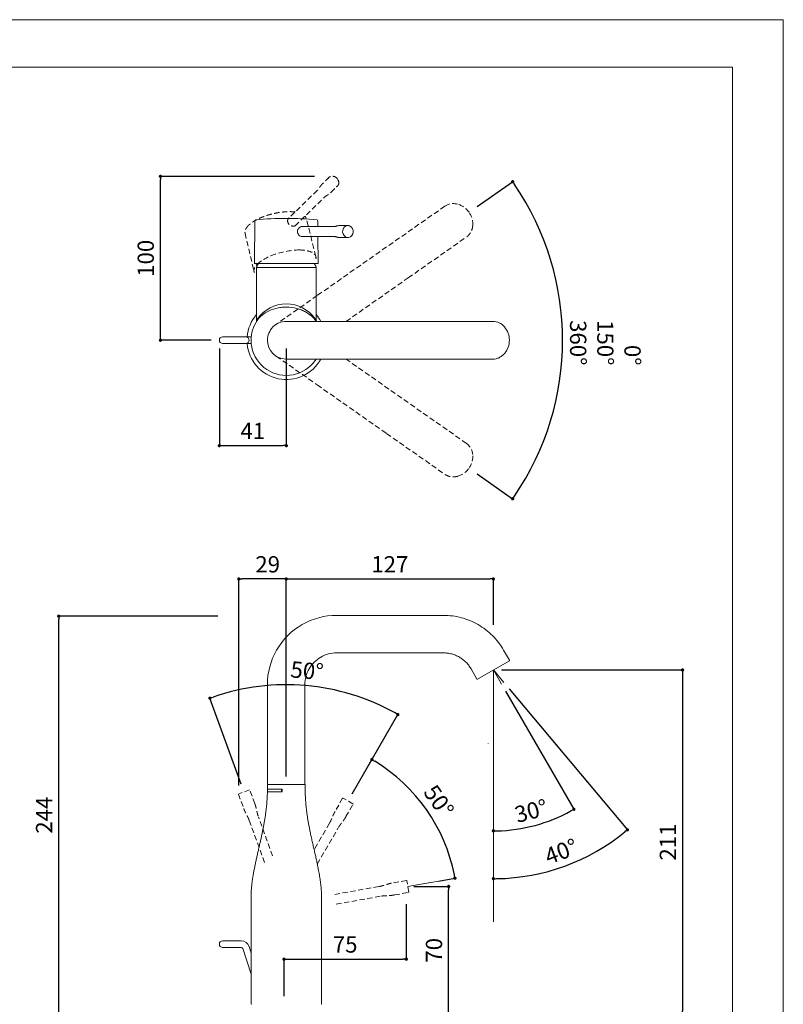
# Model space of a CAD drawing. Units: millimetres. Extents: x 0 to 840, y 0 to 1188.
# Drawn here: x 372 to 840, y 584 to 1188 of the extents above; entities that cross this region are included whole.
import ezdxf
from ezdxf.lldxf.tags import DXFTag

# ---------------------------------------------------------------- set-up
doc = ezdxf.new("R2010")
doc.units = ezdxf.units.MM
doc.header["$LTSCALE"] = 50.8
doc.header["$PDMODE"] = 1
doc.header["$PDSIZE"] = -2
doc.linetypes.add('HIDDEN', pattern=[9.525, 6.35, -3.175])
doc.layers.add('DIM', color=3, linetype='Continuous', lineweight=13)
doc.layers.add('MODEL', color=7, linetype='Continuous', lineweight=20)
doc.layers.add('PRINT', color=4, linetype='Continuous', lineweight=20, plot=False)
doc.styles.add('ＭＳ ゴシック', font='msgothic.ttc', dxfattribs={"bigfont": 'ＭＳ ゴシック'})
tags = doc.linetypes.add('CENTER2', pattern=[28.575, 19.05, -3.175, 3.175, -3.175]).pattern_tags.tags
tags[10:11] = [DXFTag(74, 4), DXFTag(75, 0), DXFTag(340, '0'), DXFTag(46, 0.0), DXFTag(50, 0.0), DXFTag(44, 0.0), DXFTag(45, 0.0)]
tags[8:9] = [DXFTag(74, 4), DXFTag(75, 0), DXFTag(340, '0'), DXFTag(46, 0.0), DXFTag(50, 0.0), DXFTag(44, 0.0), DXFTag(45, 0.0)]
tags[6:7] = [DXFTag(74, 4), DXFTag(75, 0), DXFTag(340, '0'), DXFTag(46, 0.0), DXFTag(50, 0.0), DXFTag(44, 0.0), DXFTag(45, 0.0)]
tags[4:5] = [DXFTag(74, 4), DXFTag(75, 0), DXFTag(340, '0'), DXFTag(46, 0.0), DXFTag(50, 0.0), DXFTag(44, 0.0), DXFTag(45, 0.0)]
doc.dimstyles.new('tfrom線あり', dxfattribs={"dimtxt": 10, "dimasz": 2, "dimexe": 0, "dimexo": 5, "dimgap": 4, "dimtad": 1, "dimdec": 0, "dimzin": 11, "dimdsep": 46, "dimtxsty": 'ＭＳ ゴシック', "dimblk": 'DOT', "dimcen": 0, "dimazin": 0, "dimtfac": 1, "dimtdec": 1, "dimtix": 1, "dimtofl": 0, "dimtmove": 0, "dimatfit": 0, "dimldrblk": 'DOT', "dimfxl": 1, "dimfrac": 2, "dimtolj": 1, "dimtzin": 11, "dimarcsym": 0})

# ---------------------------------------------------------------- blocks, each defined once
blk = doc.blocks.new('_DOT')
at = {"color": 0, "linetype": 'ByBlock', "lineweight": -2}
blk.add_line((-0.5, 0), (-1, 0), dxfattribs=at)
at = {"color": 0, "linetype": 'ByBlock', "lineweight": -2, "const_width": 0.5}
blk.add_lwpolyline([(-0.25, 0, 1), (0.25, 0, 1)], format="xyb", close=True, dxfattribs=at)
blk = doc.blocks.new('*D9')
at = {"layer": 'Defpoints', "color": 0}
for p in [(527.24, 780.06), (509.3, 714.58), (573.05, 709), (535.2, 643.44), (535.2, 643.44)]:
    blk.add_point(p, dxfattribs=at)
at = {"layer": 'DIM', "color": 0, "lineweight": -2}
for p, q in [((507.59, 719.28), (488.39, 772.03)), ((575.55, 713.33), (603.62, 761.95))]:
    blk.add_line(p, q, dxfattribs=at)
blk.add_arc((535.2, 643.44), 136.84, 60.83739, 109.16261, dxfattribs=at)
at = {"layer": 'DIM', "color": 0, "lineweight": -2, "xscale": 2, "yscale": 2, "zscale": 2}
for p, rotation in [((488.39, 772.03), 199.5813033448158), ((603.62, 761.95), 330.4186966554195)]:
    blk.add_blockref('_DOT', p, dxfattribs=dict(at, rotation=rotation))
at = {"layer": 'DIM', "color": 0, "insert": (547.92, 788.91), "char_height": 10, "attachment_point": 5, "rotation": 355, "style": 'ＭＳ ゴシック'}
blk.add_mtext('\\A1;\\A1;50%%d', dxfattribs=at)
blk = doc.blocks.new('*D10')
at = {"layer": 'Defpoints', "color": 0}
for p in [(582.56, 725.48), (611.58, 715.51), (623.6, 659.03), (535.2, 643.44), (535.2, 643.44)]:
    blk.add_point(p, dxfattribs=at)
at = {"layer": 'DIM', "color": 0, "lineweight": -2}
for p, q in [((585.06, 729.81), (587.7, 734.39)), ((628.52, 659.9), (638.62, 661.68))]:
    blk.add_line(p, q, dxfattribs=at)
blk.add_arc((535.2, 643.44), 105.01, 11.09121, 58.90879, dxfattribs=at)
at = {"layer": 'DIM', "color": 0, "lineweight": -2, "xscale": 2, "yscale": 2, "zscale": 2}
for p, rotation in [((587.7, 734.39), 149.454393696742), ((638.62, 661.68), 280.5456063035634)]:
    blk.add_blockref('_DOT', p, dxfattribs=dict(at, rotation=rotation))
at = {"layer": 'DIM', "color": 0, "insert": (628.74, 708.94), "char_height": 10, "attachment_point": 5, "rotation": 305, "style": 'ＭＳ ゴシック'}
blk.add_mtext('\\A1;\\A1;50%%d', dxfattribs=at)
blk = doc.blocks.new('*D11')
at = {"layer": 'Defpoints', "color": 0}
for p in [(648.19, 1070.59), (535.2, 991.47), (535.2, 991.47), (701.15, 957.2), (648.19, 912.36)]:
    blk.add_point(p, dxfattribs=at)
at = {"layer": 'DIM', "color": 0, "lineweight": -2}
for p, q in [((652.28, 1073.46), (674.01, 1088.67)), ((652.28, 909.49), (674.01, 894.28))]:
    blk.add_line(p, q, dxfattribs=at)
blk.add_arc((535.2, 991.47), 169.45, 325.67624, 34.32376, dxfattribs=at)
at = {"layer": 'DIM', "color": 0, "lineweight": -2, "xscale": 2, "yscale": 2, "zscale": 2}
for p, rotation in [((674.01, 1088.67), 124.6618794646541), ((674.01, 894.28), 235.33812053516)]:
    blk.add_blockref('_DOT', p, dxfattribs=dict(at, rotation=rotation))
at = {"layer": 'DIM', "color": 0, "insert": (730.85, 991.47), "char_height": 10, "attachment_point": 5, "rotation": 270, "style": 'ＭＳ ゴシック'}
blk.add_mtext('\\A1;      0%%D\\P{} 150%%D\\P 360%%D', dxfattribs=at)
blk = doc.blocks.new('*D13')
at = {"layer": 'Defpoints', "color": 0}
for p in [(458, 1091.94), (557.42, 1091.94), (494.14, 991.47)]:
    blk.add_point(p, dxfattribs=at)
at = {"layer": 'DIM', "color": 0, "lineweight": -2}
for p, q in [((552.42, 1091.94), (458, 1091.94)), ((458, 993.47), (458, 1089.94)), ((489.14, 991.47), (458, 991.47))]:
    blk.add_line(p, q, dxfattribs=at)
at = {"layer": 'DIM', "color": 0, "lineweight": -2, "xscale": 2, "yscale": 2, "zscale": 2}
for p, rotation in [((458, 1091.94), 90), ((458, 991.47), 270)]:
    blk.add_blockref('_DOT', p, dxfattribs=dict(at, rotation=rotation))
at = {"layer": 'DIM', "color": 0, "insert": (449, 1041.71), "char_height": 10, "attachment_point": 5, "rotation": 90, "style": 'ＭＳ ゴシック'}
blk.add_mtext('\\A1;100', dxfattribs=at)
blk = doc.blocks.new('*D14')
at = {"layer": 'Defpoints', "color": 0}
for p in [(494.14, 991.47), (535.2, 991.47), (535.2, 926.85)]:
    blk.add_point(p, dxfattribs=at)
at = {"layer": 'DIM', "color": 0, "lineweight": -2}
for p, q in [((494.14, 986.47), (494.14, 926.85)), ((535.2, 986.47), (535.2, 926.85)), ((496.14, 926.85), (533.2, 926.85))]:
    blk.add_line(p, q, dxfattribs=at)
at = {"layer": 'DIM', "color": 0, "lineweight": -2, "xscale": 2, "yscale": 2, "zscale": 2, "rotation": 180}
blk.add_blockref('_DOT', (494.14, 926.85), dxfattribs=at)
at = {"layer": 'DIM', "color": 0, "lineweight": -2, "xscale": 2, "yscale": 2, "zscale": 2}
blk.add_blockref('_DOT', (535.2, 926.85), dxfattribs=at)
at = {"layer": 'DIM', "color": 0, "insert": (514.67, 935.85), "char_height": 10, "attachment_point": 5, "style": 'ＭＳ ゴシック'}
blk.add_mtext('\\A1;41', dxfattribs=at)
blk = doc.blocks.new('*D17')
at = {"layer": 'Defpoints', "color": 0}
for p in [(662.2, 789.3), (584.17, 578.3), (778.21, 578.3)]:
    blk.add_point(p, dxfattribs=at)
at = {"layer": 'DIM', "color": 0, "lineweight": -2}
for p, q in [((667.2, 789.3), (778.21, 789.3)), ((778.21, 787.3), (778.21, 580.3)), ((589.17, 578.3), (778.21, 578.3))]:
    blk.add_line(p, q, dxfattribs=at)
at = {"layer": 'DIM', "color": 0, "lineweight": -2, "xscale": 2, "yscale": 2, "zscale": 2}
for p, rotation in [((778.21, 789.3), 90), ((778.21, 578.3), 270)]:
    blk.add_blockref('_DOT', p, dxfattribs=dict(at, rotation=rotation))
at = {"layer": 'DIM', "color": 0, "insert": (769.21, 683.8), "char_height": 10, "attachment_point": 5, "rotation": 90, "style": 'ＭＳ ゴシック'}
blk.add_mtext('\\A1;211', dxfattribs=at)
blk = doc.blocks.new('*D18')
at = {"layer": 'Defpoints', "color": 0}
for p in [(662.2, 845.09), (662.2, 812), (535.2, 724.19)]:
    blk.add_point(p, dxfattribs=at)
at = {"layer": 'DIM', "color": 0, "lineweight": -2}
for p, q in [((535.2, 729.19), (535.2, 845.09)), ((537.2, 845.09), (660.2, 845.09)), ((662.2, 817), (662.2, 845.09))]:
    blk.add_line(p, q, dxfattribs=at)
at = {"layer": 'DIM', "color": 0, "lineweight": -2, "xscale": 2, "yscale": 2, "zscale": 2, "rotation": 180}
blk.add_blockref('_DOT', (535.2, 845.09), dxfattribs=at)
at = {"layer": 'DIM', "color": 0, "lineweight": -2, "xscale": 2, "yscale": 2, "zscale": 2}
blk.add_blockref('_DOT', (662.2, 845.09), dxfattribs=at)
at = {"layer": 'DIM', "color": 0, "insert": (598.7, 854.09), "char_height": 10, "attachment_point": 5, "style": 'ＭＳ ゴシック'}
blk.add_mtext('\\A1;127', dxfattribs=at)
blk = doc.blocks.new('*D20')
at = {"layer": 'Defpoints', "color": 0}
for p in [(506.06, 845.09), (535.2, 719.04), (506.06, 713.38)]:
    blk.add_point(p, dxfattribs=at)
at = {"layer": 'DIM', "color": 0, "lineweight": -2}
for p, q in [((506.06, 718.38), (506.06, 845.09)), ((533.2, 845.09), (508.06, 845.09)), ((535.2, 724.04), (535.2, 845.09))]:
    blk.add_line(p, q, dxfattribs=at)
at = {"layer": 'DIM', "color": 0, "lineweight": -2, "xscale": 2, "yscale": 2, "zscale": 2, "rotation": 180}
blk.add_blockref('_DOT', (506.06, 845.09), dxfattribs=at)
at = {"layer": 'DIM', "color": 0, "lineweight": -2, "xscale": 2, "yscale": 2, "zscale": 2}
blk.add_blockref('_DOT', (535.2, 845.09), dxfattribs=at)
at = {"layer": 'DIM', "color": 0, "insert": (523.79, 854.09), "char_height": 10, "attachment_point": 5, "style": 'ＭＳ ゴシック'}
blk.add_mtext('\\A1;29', dxfattribs=at)
blk = doc.blocks.new('*D48')
at = {"layer": 'Defpoints', "color": 0}
for p in [(662.2, 789.3), (662.2, 789.3), (668.63, 781.64), (691.7, 664.8), (662.2, 634.82)]:
    blk.add_point(p, dxfattribs=at)
at = {"layer": 'DIM', "color": 0, "lineweight": -2}
blk.add_line((671.84, 777.8), (744.44, 691.29), dxfattribs=at)
blk.add_arc((662.2, 789.3), 127.95, 270.89564, 309.10436, dxfattribs=at)
at = {"layer": 'DIM', "color": 0, "lineweight": -2, "xscale": 2, "yscale": 2, "zscale": 2}
for p, rotation in [((744.44, 691.29), 39.55218000292025), ((662.2, 661.35), 180.4478199975903)]:
    blk.add_blockref('_DOT', p, dxfattribs=dict(at, rotation=rotation))
at = {"layer": 'DIM', "color": 0, "insert": (703.77, 678.04), "char_height": 10, "attachment_point": 5, "rotation": 20.48919, "style": 'ＭＳ ゴシック'}
blk.add_mtext('\\A1;\\A1;40%%d', dxfattribs=at)
blk = doc.blocks.new('*D49')
at = {"layer": 'Defpoints', "color": 0}
for p in [(662.2, 789.3), (662.2, 789.3), (667.2, 780.63), (679.33, 692.15), (662.2, 634.82)]:
    blk.add_point(p, dxfattribs=at)
at = {"layer": 'DIM', "color": 0, "lineweight": -2}
blk.add_line((669.7, 776.3), (711.52, 703.87), dxfattribs=at)
blk.add_arc((662.2, 789.3), 98.65, 271.16167, 298.83833, dxfattribs=at)
at = {"layer": 'DIM', "color": 0, "lineweight": -2, "xscale": 2, "yscale": 2, "zscale": 2}
for p, rotation in [((711.52, 703.87), 29.41916699927628), ((662.2, 690.65), 180.5808330017504)]:
    blk.add_blockref('_DOT', p, dxfattribs=dict(at, rotation=rotation))
at = {"layer": 'DIM', "color": 0, "insert": (685.35, 702.88), "char_height": 10, "attachment_point": 5, "rotation": 15, "style": 'ＭＳ ゴシック'}
blk.add_mtext('\\A1;\\A1;30%%d', dxfattribs=at)
blk = doc.blocks.new('*D50')
at = {"layer": 'Defpoints', "color": 0}
for p in [(395.65, 822.3), (498.21, 822.3), (498.21, 578.3)]:
    blk.add_point(p, dxfattribs=at)
at = {"layer": 'DIM', "color": 0, "lineweight": -2}
for p, q in [((493.21, 822.3), (395.65, 822.3)), ((395.65, 580.3), (395.65, 820.3)), ((493.21, 578.3), (395.65, 578.3))]:
    blk.add_line(p, q, dxfattribs=at)
at = {"layer": 'DIM', "color": 0, "lineweight": -2, "xscale": 2, "yscale": 2, "zscale": 2}
for p, rotation in [((395.65, 822.3), 90), ((395.65, 578.3), 270)]:
    blk.add_blockref('_DOT', p, dxfattribs=dict(at, rotation=rotation))
at = {"layer": 'DIM', "color": 0, "insert": (386.65, 700.3), "char_height": 10, "attachment_point": 5, "rotation": 90, "style": 'ＭＳ ゴシック'}
blk.add_mtext('\\A1;244', dxfattribs=at)
blk = doc.blocks.new('*D118')
at = {"layer": 'Defpoints', "color": 0}
for p in [(608.79, 650.64), (608.79, 612.01), (533.79, 584.33)]:
    blk.add_point(p, dxfattribs=at)
at = {"layer": 'DIM', "color": 0, "lineweight": -2}
for p, q in [((608.79, 645.64), (608.79, 612.01)), ((533.79, 589.33), (533.79, 612.01)), ((535.79, 612.01), (606.79, 612.01))]:
    blk.add_line(p, q, dxfattribs=at)
at = {"layer": 'DIM', "color": 0, "lineweight": -2, "xscale": 2, "yscale": 2, "zscale": 2, "rotation": 180}
blk.add_blockref('_DOT', (533.79, 612.01), dxfattribs=at)
at = {"layer": 'DIM', "color": 0, "lineweight": -2, "xscale": 2, "yscale": 2, "zscale": 2}
blk.add_blockref('_DOT', (608.79, 612.01), dxfattribs=at)
at = {"layer": 'DIM', "color": 0, "insert": (571.29, 621.01), "char_height": 10, "attachment_point": 5, "style": 'ＭＳ ゴシック'}
blk.add_mtext('\\A1;75', dxfattribs=at)
blk = doc.blocks.new('*D119')
at = {"layer": 'Defpoints', "color": 0}
for p in [(608.35, 656.59), (634.76, 656.59), (611.77, 578.3)]:
    blk.add_point(p, dxfattribs=at)
at = {"layer": 'DIM', "color": 0, "lineweight": -2}
for p, q in [((613.35, 656.59), (634.76, 656.59)), ((634.76, 580.3), (634.76, 654.59)), ((616.77, 578.3), (634.76, 578.3))]:
    blk.add_line(p, q, dxfattribs=at)
at = {"layer": 'DIM', "color": 0, "lineweight": -2, "xscale": 2, "yscale": 2, "zscale": 2}
for p, rotation in [((634.76, 656.59), 90), ((634.76, 578.3), 270)]:
    blk.add_blockref('_DOT', p, dxfattribs=dict(at, rotation=rotation))
at = {"layer": 'DIM', "color": 0, "insert": (625.76, 617.44), "char_height": 10, "attachment_point": 5, "rotation": 90, "style": 'ＭＳ ゴシック'}
blk.add_mtext('\\A1;70', dxfattribs=at)

msp = doc.modelspace()

# ---------------------------------------------------------------- linework, layer by layer
at = {"layer": 'DIM'}
msp.add_line((662.2, 789.3), (662.2, 634.82), dxfattribs=at)
at = {"layer": 'MODEL', "linetype": 'HIDDEN', "ltscale": 0.01}
for p, q in [((561.48, 1091.38), (557.54, 1087.54)), ((554.16, 1083.29), (536.39, 1065.95)), ((562.71, 1082.24), (566.65, 1086.08)), ((540.64, 1061.67), (558.38, 1078.97)), ((632.4, 1073.64), (596.7, 1048.65)), ((553.33, 1042.89), (547.41, 1066.19)), ((509.95, 1056.99), (515.43, 1033.58)), ((609.96, 1029.71), (645.66, 1054.7)), ((596.7, 1048.65), (554.09, 1018.82)), ((571.86, 1003.03), (609.96, 1029.71)), ((554.09, 1018.82), (529.02, 1001.26)), ((529.02, 981.68), (554.09, 964.13)), ((609.96, 953.23), (571.86, 979.91)), ((554.09, 964.13), (596.7, 934.29)), ((645.66, 928.24), (609.96, 953.23)), ((596.7, 934.29), (632.45, 909.26)), ((505.9, 713.13), (508.89, 704.89)), ((512.59, 715.78), (506.02, 713.38)), ((515.85, 707.42), (512.85, 715.66)), ((569.74, 710.68), (565.36, 703.09)), ((576.08, 707.25), (570.02, 710.75)), ((571.77, 699.39), (576.15, 706.98)), ((512.47, 697.06), (521.91, 671.13)), ((526.81, 675.29), (518.14, 699.13)), ((561.66, 695.32), (552.27, 679.05)), ((554.21, 670.34), (566.89, 692.3)), ((608.91, 660.2), (600.28, 658.68)), ((610.36, 653.14), (609.14, 660.04)), ((591.95, 656.51), (564.43, 651.66)), ((601.57, 651.39), (610.2, 652.91)), ((565.82, 645.78), (593, 650.57))]:
    msp.add_line(p, q, dxfattribs=at)
at = {"layer": 'MODEL'}
for p, q in [((515.92, 1064.71), (515.69, 1038.71)), ((554.51, 1061.13), (554.48, 1064.71)), ((564.28, 1061.13), (544.44, 1061.13)), ((572.95, 1061.81), (568.57, 1061.81)), ((544.43, 1055.09), (564.28, 1055.09)), ((554.7, 1038.71), (554.56, 1055.09)), ((568.57, 1054.41), (572.95, 1054.41)), ((554.42, 1038.51), (515.97, 1038.51)), ((554.7, 1038.71), (554.7, 1038.71)), ((516.9, 1035.81), (516.9, 1003.52)), ((517.1, 1036.11), (553.29, 1036.11)), ((553.49, 1003.51), (553.49, 1035.81)), ((535.2, 1003.03), (535.2, 1003.03)), ((566.36, 1003.03), (535.75, 1003.03)), ((618.37, 1003.03), (566.36, 1003.03)), ((658.28, 1003.03), (618.37, 1003.03)), ((661.95, 1003.03), (658.28, 1003.03)), ((507.58, 993.48), (496.15, 993.48)), ((510.45, 993.48), (507.58, 993.48)), ((513.69, 993.48), (510.45, 993.48)), ((496.15, 989.46), (507.58, 989.46)), ((507.58, 989.46), (510.45, 989.46)), ((510.45, 989.46), (513.69, 989.46)), ((535.2, 979.91), (535.2, 979.91)), ((535.75, 979.91), (566.36, 979.91)), ((566.36, 979.91), (618.37, 979.91)), ((618.37, 979.91), (658.28, 979.91)), ((658.28, 979.91), (661.95, 979.91)), ((523.63, 716.23), (523.64, 718.89)), ((523.66, 718.96), (523.64, 718.89)), ((523.79, 719.19), (546.47, 719.19)), ((535.16, 719.04), (523.79, 719.04)), ((524.39, 719.19), (524.39, 719.09)), ((546.61, 719.04), (535.16, 719.04)), ((546, 719.09), (546, 719.19)), ((532.68, 714.67), (523.6, 714.67)), ((523.63, 716.23), (532.68, 716.23)), ((523.74, 716.18), (523.74, 714.67)), ((523.74, 714.67), (532.18, 714.67)), ((532.18, 716.18), (532.18, 714.67)), ((532.68, 716.23), (532.68, 714.67)), ((609.75, 656.59), (628.48, 659.89)), ((609.75, 656.59), (623.6, 659.03)), ((513.58, 648.67), (513.58, 617.92)), ((556.81, 584.53), (556.81, 648.67)), ((507.58, 623.21), (496.15, 623.21)), ((496.15, 619.19), (507.58, 619.19)), ((508.53, 618.5), (513.65, 602.75)), ((513.65, 615.76), (512.36, 619.74)), ((513.58, 601), (513.58, 584.53))]:
    msp.add_line(p, q, dxfattribs=at)
at = {"layer": 'MODEL', "color": 7, "linetype": 'Continuous'}
for p, q in [((631.58, 822.81), (566.11, 822.81)), ((566.11, 799.8), (631.58, 799.8)), ((668.41, 801.55), (672.06, 795.23)), ((671.99, 794.95), (652.4, 783.65)), ((652.13, 783.72), (648.48, 790.04)), ((523.59, 780.3), (523.59, 719.39)), ((546.6, 719.34), (546.6, 780.29))]:
    msp.add_line(p, q, dxfattribs=at)
at = {"layer": 'MODEL', "color": 7, "linetype": 'CENTER2'}
for q in [(667.18, 780.68), (668.6, 781.67)]:
    msp.add_line((662.2, 789.3), q, dxfattribs=at)
at = {"layer": 'MODEL', "flags": 128}
msp.add_lwpolyline([(808.88, 1158.86), (28.88, 1158.86), (28.88, 38.86), (808.88, 38.86), (808.88, 1158.86)], dxfattribs=at)
at = {"layer": 'MODEL', "linetype": 'HIDDEN', "ltscale": 0.01}
for centre, radius, start, end in [((563.31, 1088.15), 3.9, 35.17216, 103.23623), ((563.73, 1088.02), 3.64, 343.63634, 40.67261), ((636.85, 1062.72), 12.65, 34.74262, 74.91952), ((636.93, 1062.64), 12.64, 356.56482, 35.23227), ((545.95, 987.23), 59.69, 92.69603, 106.88582), ((539.41, 1011.13), 34.92, 108.00682, 128.94943), ((636.92, 920.31), 12.65, 324.74262, 4.91952), ((636.87, 920.22), 12.64, 286.56482, 325.23227), ((569.92, 710.58), 0.201, 60, 147.05387), ((575.98, 707.08), 0.201, 332.85909, 60), ((608.94, 660), 0.201, 10, 97.05387), ((610.16, 653.11), 0.201, 282.85909, 10)]:
    msp.add_arc(centre, radius, start, end, dxfattribs=at)
at = {"layer": 'MODEL'}
for centre, radius, start, end in [((535.2, 889.28), 176.92, 83.89102, 96.10805), ((553.99, 1064.72), 0.483, 358.73071, 76.80218), ((572.86, 1058.54), 3.22, 25.08804, 40.57186), ((572.07, 1058.12), 4.11, 322.9348, 25.69493), ((515.97, 1038.81), 0.302, 199.52236, 270), ((535.2, 1027.54), 20.31, 147.32629, 154.15807), ((535.2, 1027.54), 20.31, 25.84193, 32.67371), ((554.42, 1038.81), 0.302, 270, 340.64599), ((517.1, 1036.31), 0.201, 154.15807, 270), ((517.2, 1035.81), 0.302, 90, 180), ((553.19, 1035.81), 0.302, 0, 90), ((553.29, 1036.31), 0.201, 270, 25.84193), ((535.2, 992.07), 21.67, 35.3278, 144.6722), ((535.2, 991.47), 24.12, 139.32479, 175.21928), ((535.2, 991.46), 21.6, 149.28007, 149.29836), ((514.96, 1003.49), 1.94, 331.61015, 0.78283), ((535.2, 994.89), 20.22, 151.22196, 154.78384), ((535.2, 991.47), 11.56, 89.95972, 180.00108), ((535.21, 991.48), 11.54, 86.20362, 90.04657), ((535.2, 991.47), 11.56, 87.71789, 89.29284), ((535.2, 994.89), 20.22, 25.21696, 28.77812), ((535.2, 991.47), 24.12, 28.66841, 40.67521), ((555.44, 1003.49), 1.95, 179.2893, 193.70052), ((659.34, 991.53), 12.65, 359.74262, 39.91952), ((496.15, 991.47), 2.01, 90, 270), ((535.2, 991.47), 11.56, 179.99892, 268.20146), ((659.35, 991.42), 12.64, 321.56482, 0.23227), ((535.2, 991.47), 24.12, 184.78072, 331.35631), ((535.21, 991.46), 11.54, 269.95458, 273.79721), ((535.2, 991.47), 11.56, 270.74576, 272.28405), ((523.79, 718.9), 0.146, 144.25667, 149.46294), ((546.24, 718.67), 0.521, 352.57748, 45.38445), ((554.81, 649.32), 2.01, 341.13145, 0.22206), ((496.15, 621.2), 2.01, 90, 270), ((507.58, 618.19), 5.03, 18, 90), ((507.58, 618.19), 1.01, 18, 90), ((298.39, 609.46), 215.36, 2.24806, 2.25091), ((298.17, 609.46), 215.58, 357.75141, 2.24859)]:
    msp.add_arc(centre, radius, start, end, dxfattribs=at)
at = {"layer": 'MODEL', "linetype": 'HIDDEN', "ltscale": 0.01}
for centre, major_axis, ratio, start_param, end_param in [((564.06, 1088.73), (2.58, -2.65), 0.778379, 2.776494, 3.508309), ((564.06, 1088.73), (2.58, -2.65), 0.778379, 0, 0.361273), ((564.06, 1088.73), (2.58, -2.65), 0.778379, 5.915074, 6.283185), ((511.41, 1061.97), (0.387, -0.321), 0.741729, 3.101194, 3.127561), ((512.41, 1061.56), (0.352, -0.359), 0.777867, 3.100809, 3.129855)]:
    msp.add_ellipse(centre, major_axis=major_axis, ratio=ratio, start_param=start_param, end_param=end_param, dxfattribs=at)
at = {"layer": 'MODEL'}
for centre, major_axis, ratio, start_param, end_param in [((572.95, 1058.11), (0, 3.7), 0.866026, 0, 3.977219), ((572.95, 1058.11), (0, 3.7), 0.866026, 5.469001, 6.283185), ((534.1, 1039.39), (-17.05, -4.16), 0.379641, -0.199373, -0.18183), ((510.45, 991.47), (0, -2.01), 0.951057, 0, 3.141593)]:
    msp.add_ellipse(centre, major_axis=major_axis, ratio=ratio, start_param=start_param, end_param=end_param, dxfattribs=at)
at = {"layer": 'MODEL', "linetype": 'HIDDEN', "ltscale": 0.01}
for points, knots in [([(557.54, 1087.54), (557.3, 1087.3), (556.94, 1086.94), (556.45, 1086.37), (556.09, 1085.88), (555.8, 1085.47), (555.55, 1085.09), (555.31, 1084.73), (555.08, 1084.38), (554.83, 1084.02), (554.52, 1083.63), (554.3, 1083.42), (554.16, 1083.29)], [0, 0, 0, 0, 0.141753, 0.255899, 0.342014, 0.424598, 0.503077, 0.578237, 0.664063, 0.762365, 0.876163, 1, 1, 1, 1]), ([(558.37, 1078.97), (558.56, 1079.14), (558.87, 1079.44), (559.51, 1079.88), (560.16, 1080.28), (560.83, 1080.71), (561.49, 1081.16), (562.12, 1081.68), (562.5, 1082.03), (562.71, 1082.24)], [0, 0, 0, 0, 0.156383, 0.3166, 0.469766, 0.606524, 0.74026, 0.874794, 1, 1, 1, 1]), ([(540.63, 1070.08), (540.41, 1070.11), (539.93, 1070.17), (539.17, 1070.24), (538.36, 1070.29), (537.52, 1070.31), (536.67, 1070.31), (535.8, 1070.29), (534.92, 1070.24), (534.01, 1070.17), (533.08, 1070.08), (532.14, 1069.97), (531.18, 1069.84), (530.21, 1069.69), (529.24, 1069.51), (528.26, 1069.31), (527.28, 1069.1), (526.31, 1068.86), (525.35, 1068.61), (524.4, 1068.34), (523.47, 1068.05), (522.57, 1067.75), (521.69, 1067.44), (520.82, 1067.11), (519.97, 1066.76), (519.13, 1066.4), (518.32, 1066.02), (517.52, 1065.63), (516.75, 1065.22), (516.01, 1064.81), (515.3, 1064.39), (514.65, 1063.97), (514.07, 1063.58), (513.54, 1063.19), (513.04, 1062.79), (512.54, 1062.36), (512.25, 1062.09), (512.07, 1061.93)], [0, 0, 0, 0, 0.026045, 0.055211, 0.084199, 0.113008, 0.141613, 0.170014, 0.198538, 0.227197, 0.255993, 0.284926, 0.313986, 0.343161, 0.372432, 0.401777, 0.431175, 0.460598, 0.489638, 0.518641, 0.547432, 0.575881, 0.603843, 0.632084, 0.660664, 0.689391, 0.718382, 0.747687, 0.777125, 0.806498, 0.835834, 0.865214, 0.891393, 0.916429, 0.942808, 0.971304, 1, 1, 1, 1]), ([(536.07, 1064.01), (535.88, 1064.74), (536.02, 1065.47), (536.57, 1066.21), (536.75, 1066.38), (536.96, 1066.52)], [0, 0, 0, 0, 0.7259348, 0.7259348, 1, 1, 1, 1]), ([(541.18, 1062.18), (541.16, 1062.16), (541.15, 1062.14), (540.81, 1061.65), (540.22, 1061.38), (538.82, 1061.38), (538.03, 1061.65), (536.74, 1062.6), (536.25, 1063.28), (536.07, 1064.01)], [0, 0, 0, 0, 0.012776, 0.012776, 0.341851, 0.341851, 0.670925, 0.670925, 1, 1, 1, 1]), ([(547.36, 1066.37), (547.34, 1066.43), (547.27, 1066.61), (547.13, 1066.93), (546.92, 1067.26), (546.76, 1067.47), (546.68, 1067.56)], [0, 0, 0, 0, 0.148052, 0.445943, 0.745826, 1, 1, 1, 1]), ([(509.21, 1056.46), (509.21, 1056.46), (509.21, 1056.45), (509.21, 1056.44), (509.22, 1056.43), (509.22, 1056.41)], [0, 0, 0, 0, 0.237327, 0.237327, 1, 1, 1, 1]), ([(512.07, 1061.92), (512.02, 1061.87), (511.82, 1061.68), (511.48, 1061.3), (511.1, 1060.85), (510.79, 1060.43), (510.53, 1060.02), (510.32, 1059.61), (510.13, 1059.17), (509.99, 1058.72), (509.9, 1058.28), (509.86, 1057.84), (509.87, 1057.41), (509.92, 1057.16), (509.95, 1057.01)], [0, 0, 0, 0, 0.027031, 0.129856, 0.221618, 0.305562, 0.383674, 0.463719, 0.55542, 0.647, 0.737779, 0.827239, 0.915065, 1, 1, 1, 1]), ([(649.54, 1061.86), (649.53, 1061.72), (649.45, 1060.87), (649.12, 1059.37), (648.3, 1057.53), (647.16, 1055.95), (646.2, 1055.08), (645.67, 1054.71), (645.66, 1054.7)], [0, 0, 0, 0, 0.0457762, 0.2835505, 0.5213248, 0.7590991, 0.9968733, 1, 1, 1, 1]), ([(543.14, 1046.85), (545.38, 1046.78), (547.35, 1046.51), (550.54, 1045.66), (551.79, 1045.08), (552.53, 1044.34)], [0, 0, 0, 0, 0.5, 0.5, 1, 1, 1, 1]), ([(552.53, 1044.34), (553.3, 1043.48), (553.56, 1042.48), (553.31, 1041.25), (553.25, 1041.04), (553.17, 1040.83)], [0, 0, 0, 0, 0.833878, 0.833878, 1, 1, 1, 1]), ([(515.66, 1032.95), (515.36, 1033.53), (515.28, 1034.2), (515.64, 1035.95), (516.32, 1037.09), (517.45, 1038.29)], [0, 0, 0, 0, 0.410716, 0.410716, 1, 1, 1, 1]), ([(640.45, 908.09), (640.31, 908.06), (639.49, 907.84), (637.97, 907.64), (635.95, 907.78), (634.08, 908.31), (632.94, 908.92), (632.4, 909.29), (632.4, 909.3)], [0, 0, 0, 0, 0.0457762, 0.2835505, 0.5213248, 0.7590991, 0.9968733, 1, 1, 1, 1])]:
    msp.add_open_spline(points, degree=3, knots=knots, dxfattribs=at)
for points, degree in [([(640.12, 1074.94), (637.38, 1075.62), (634.53, 1075.14), (632.4, 1073.64)], 3), ([(649.51, 921.43), (649.22, 924.23), (647.79, 926.74), (645.66, 928.24)], 3), ([(515.85, 707.43), (516.34, 706.08), (517.07, 704.07), (517.12, 701.92), (517.69, 700.36), (518.14, 699.12)], 5), ([(512.47, 697.06), (512.02, 698.3), (511.45, 699.86), (510.11, 701.53), (509.38, 703.55), (508.89, 704.89)], 5), ([(561.66, 695.32), (562.32, 696.46), (563.15, 697.9), (563.57, 700), (564.65, 701.85), (565.36, 703.09)], 5), ([(571.77, 699.39), (571.06, 698.15), (569.99, 696.3), (568.38, 694.88), (567.55, 693.44), (566.89, 692.3)], 5), ([(591.95, 656.51), (593.24, 656.74), (594.88, 657.03), (596.76, 658.06), (598.87, 658.43), (600.28, 658.68)], 5), ([(601.57, 651.39), (600.16, 651.14), (598.05, 650.77), (595.93, 651.09), (594.29, 650.8), (592.99, 650.57)], 5)]:
    msp.add_open_spline(points, degree=degree, dxfattribs=at)
at = {"layer": 'MODEL'}
for points, knots in [([(516.3, 1065.19), (516.26, 1065.18), (516.19, 1065.16), (516.07, 1065.07), (515.97, 1064.95), (515.91, 1064.8), (515.92, 1064.73), (515.92, 1064.7)], [0, 0, 0, 0, 0.158298, 0.348581, 0.635981, 0.899213, 1, 1, 1, 1]), ([(542.1, 1058.11), (542.09, 1058.92), (542.41, 1059.72), (543.45, 1060.84), (544.17, 1061.18), (545.01, 1061.18), (545.15, 1061.16), (545.29, 1061.14)], [0, 0, 0, 0, 0.452768, 0.452768, 0.905537, 0.905537, 1, 1, 1, 1]), ([(545.36, 1055.1), (545.21, 1055.06), (545.05, 1055.04), (544.19, 1055.04), (543.47, 1055.38), (542.42, 1056.51), (542.1, 1057.3), (542.1, 1058.11)], [0, 0, 0, 0, 0.102211, 0.102211, 0.551106, 0.551106, 1, 1, 1, 1]), ([(568.57, 1061.81), (568.26, 1061.81), (567.77, 1061.8), (567.04, 1061.71), (566.41, 1061.58), (565.94, 1061.46), (565.56, 1061.35), (565.24, 1061.26), (564.92, 1061.18), (564.58, 1061.12), (564.39, 1061.13), (564.28, 1061.13)], [0, 0, 0, 0, 0.137349, 0.265752, 0.375241, 0.479076, 0.558923, 0.642583, 0.747909, 0.869813, 1, 1, 1, 1]), ([(564.28, 1055.09), (564.39, 1055.1), (564.58, 1055.1), (564.92, 1055.04), (565.24, 1054.96), (565.56, 1054.87), (565.94, 1054.76), (566.41, 1054.64), (567.04, 1054.51), (567.77, 1054.42), (568.26, 1054.41), (568.57, 1054.41)], [0, 0, 0, 0, 0.130187, 0.252091, 0.357417, 0.441077, 0.520926, 0.624766, 0.734263, 0.862663, 1, 1, 1, 1]), ([(553.14, 1003.49), (552.9, 1003.86), (552.58, 1004.31), (551.81, 1005.22), (551.36, 1005.69), (549.8, 1007.1), (548.52, 1008.02), (546.21, 1009.27), (545.37, 1009.66), (543.59, 1010.37), (542.65, 1010.69), (539.65, 1011.49), (537.45, 1011.81), (534.12, 1011.82), (533.02, 1011.74), (530.86, 1011.45), (529.81, 1011.24), (526.81, 1010.44), (525, 1009.71), (521.9, 1008.04), (520.61, 1007.11), (519.05, 1005.7), (518.59, 1005.23), (517.82, 1004.31), (517.5, 1003.87), (517.25, 1003.49)], [0, 0, 0, 0, 0.0625, 0.0625, 0.125, 0.125, 0.25, 0.25, 0.3125, 0.3125, 0.375, 0.375, 0.5, 0.5, 0.5625, 0.5625, 0.625, 0.625, 0.75, 0.75, 0.875, 0.875, 0.9375, 0.9375, 1, 1, 1, 1]), ([(513.58, 991.47), (513.58, 985.83), (518.26, 974.53), (535.2, 967.52), (548.07, 972.85), (552.59, 978.56), (553.43, 979.9)], [0, 0, 0, 0, 0.304837, 0.609673, 0.91451, 1, 1, 1, 1]), ([(669.23, 983.54), (669.15, 983.43), (668.6, 982.78), (667.47, 981.75), (665.73, 980.71), (663.89, 980.07), (662.61, 979.91), (661.96, 979.91), (661.95, 979.91)], [0, 0, 0, 0, 0.0457762, 0.2835505, 0.5213248, 0.7590991, 0.9968733, 1, 1, 1, 1]), ([(513.58, 584.53), (513.58, 584.48), (513.6, 584.43), (513.68, 584.35), (513.73, 584.33), (513.78, 584.33)], [0, 0, 0, 0, 0.5, 0.5, 1, 1, 1, 1]), ([(556.61, 584.33), (556.66, 584.33), (556.71, 584.35), (556.79, 584.43), (556.81, 584.48), (556.81, 584.53)], [0, 0, 0, 0, 0.5, 0.5, 1, 1, 1, 1])]:
    msp.add_open_spline(points, degree=3, knots=knots, dxfattribs=at)
for points, degree in [([(513.58, 991.47), (513.58, 995.71), (514.9, 999.95), (517.25, 1003.49)], 3), ([(553.14, 1003.49), (553.24, 1003.34), (553.34, 1003.19), (553.43, 1003.04)], 3), ([(669.01, 999.66), (667.17, 1001.79), (664.56, 1003.03), (661.95, 1003.03)], 3), ([(659.05, 744.25), (659.1, 744.16), (659.07, 744.03), (658.97, 743.98)], 3), ([(523.79, 719.19), (523.7, 719.19), (523.59, 719.23), (523.59, 719.39)], 3), ([(523.64, 718.89), (523.64, 718.97), (523.7, 719.04), (523.79, 719.04)], 3), ([(546.6, 719.34), (546.6, 719.26), (546.53, 719.19), (546.45, 719.19)], 3), ([(546.76, 718.6), (546.76, 707.34), (546.98, 690.3), (556.29, 671.97), (556.79, 656.82), (556.81, 649.33)], 5), ([(513.58, 648.67), (513.58, 655.27), (513.58, 669.04), (521.63, 686.1), (523.36, 702.6), (523.6, 714.67)], 5)]:
    msp.add_open_spline(points, degree=degree, dxfattribs=at)
at = {"layer": 'MODEL', "color": 7, "linetype": 'Continuous'}
for points in [[(523.59, 780.29), (523.58, 787.71), (527.56, 802.55), (543.85, 818.84), (558.69, 822.83), (566.11, 822.81)], [(668.41, 801.55), (667.48, 803.16), (665.42, 806.25), (661.74, 810.44), (657.54, 814.12), (652.9, 817.22), (647.9, 819.69), (642.62, 821.48), (637.15, 822.57), (633.44, 822.81), (631.58, 822.81)], [(566.11, 799.8), (562.71, 799.81), (555.9, 797.98), (548.43, 790.5), (546.6, 783.69), (546.6, 780.29)], [(648.48, 790.04), (648.05, 790.78), (647.11, 792.2), (645.42, 794.12), (643.49, 795.81), (641.36, 797.23), (639.07, 798.37), (636.65, 799.19), (634.13, 799.69), (632.43, 799.8), (631.58, 799.8)], [(672.06, 795.23), (672.12, 795.13), (672.08, 795.01), (671.99, 794.95)], [(652.4, 783.65), (652.31, 783.59), (652.19, 783.62), (652.13, 783.72)]]:
    msp.add_open_spline(points, degree=3, dxfattribs=at)
at = {"layer": 'PRINT'}
msp.add_lwpolyline([(0, 0), (0, 1188), (840, 1188), (840, 0)], close=True, dxfattribs=at)

# ---------------------------------------------------------------- dimensions: what is measured, and where the dimension line sits
at = {"layer": 'DIM'}
for base, p1, p2, picture, middle in [((458, 1091.94), (494.14, 991.47), (557.42, 1091.94), '*D13', (449, 1041.71)), ((395.65, 822.3), (498.21, 578.3), (498.21, 822.3), '*D50', (386.65, 700.3)), ((778.21, 578.3), (662.2, 789.3), (584.17, 578.3), '*D17', (769.21, 683.8))]:
    dim = msp.add_linear_dim(base=base, p1=p1, p2=p2, angle=90, dimstyle='tfrom線あり', override={"dimpost": '<>'}, dxfattribs=at)
    dim.commit()
    dim.dimension.update_dxf_attribs({"geometry": picture, "text_midpoint": middle})
for base, line1, line2, text, override, picture, middle in [((701.15, 957.2), ((535.2, 991.47), (648.19, 912.36)), ((535.2, 991.47), (648.19, 1070.59)), '\\A1;      0%%D\\P{} 150%%D\\P 360%%D', {"dimpost": '<>'}, '*D11', (704.65, 991.47)), ((527.24, 780.06), ((535.2, 643.44), (509.3, 714.58)), ((535.2, 643.44), (573.05, 709)), '\\A1;<>', {"dimpost": '<>', "dimadec": 0}, '*D9', (547.12, 779.77)), ((691.7, 664.8), ((662.2, 789.3), (662.2, 634.82)), ((662.2, 789.3), (668.63, 781.64)), '\\A1;<>', {"dimpost": '<>', "dimadec": 0}, '*D48', (706.98, 669.45)), ((679.33, 692.15), ((662.2, 789.3), (662.2, 634.82)), ((662.2, 789.3), (667.2, 780.63)), '\\A1;<>', {"dimpost": '<>', "dimadec": 0}, '*D49', (687.73, 694.01)), ((611.58, 715.51), ((535.2, 643.44), (582.56, 725.48)), ((535.2, 643.44), (623.6, 659.03)), '\\A1;<>', {"dimpost": '<>', "dimadec": 0}, '*D10', (621.22, 703.68))]:
    dim = msp.add_angular_dim_2l(base=base, line1=line1, line2=line2, text=text, dimstyle='tfrom線あり', override=override, dxfattribs=at)
    dim.commit()
    dim.dimension.update_dxf_attribs({"geometry": picture, "text_midpoint": middle, "dimtype": 162})
for base, p1, p2, picture, middle in [((535.2, 926.85), (494.14, 991.47), (535.2, 991.47), '*D14', (514.67, 935.85)), ((662.2, 845.09), (535.2, 724.19), (662.2, 812), '*D18', (598.7, 854.09)), ((608.79, 612.01), (533.79, 584.33), (608.79, 650.64), '*D118', (571.29, 621.01))]:
    dim = msp.add_linear_dim(base=base, p1=p1, p2=p2, dimstyle='tfrom線あり', override={"dimpost": '<>'}, dxfattribs=at)
    dim.commit()
    dim.dimension.update_dxf_attribs({"geometry": picture, "text_midpoint": middle})
dim = msp.add_linear_dim(base=(506.06, 845.09), p1=(535.2, 719.04), p2=(506.06, 713.38), dimstyle='tfrom線あり', override={"dimpost": '<>'}, dxfattribs=at)
dim.commit()
dim.dimension.update_dxf_attribs({"geometry": '*D20', "text_midpoint": (523.79, 845.09), "dimtype": 160})
dim = msp.add_linear_dim(base=(634.76, 656.59), p1=(611.77, 578.3), p2=(608.35, 656.59), angle=90, text='70', dimstyle='tfrom線あり', override={"dimpost": '<>'}, dxfattribs=at)
dim.commit()
dim.dimension.update_dxf_attribs({"geometry": '*D119', "text_midpoint": (625.76, 617.44)})

doc.saveas('drawing.dxf')
